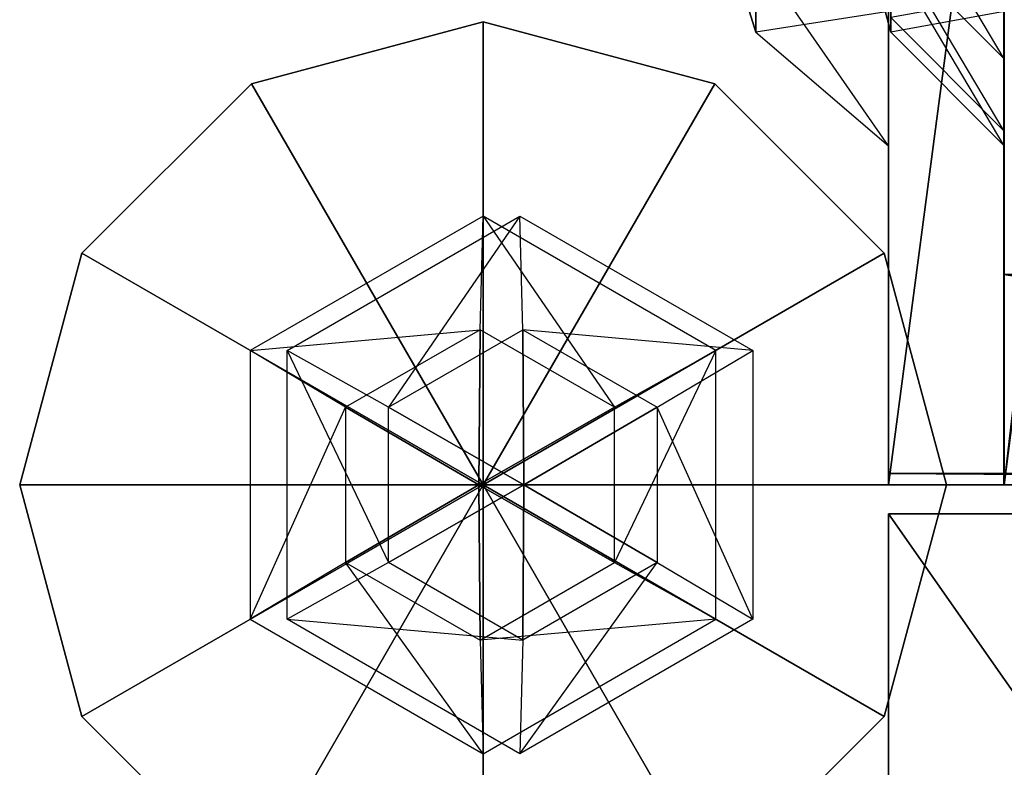
# Model space of a CAD drawing. Units: metres. Extents: x -0.21 to 0.48, y -0.83 to 0.83.
# Drawn here: x -0.21 to -0.13, y -0.56 to -0.49 of the extents above; entities that cross this region are included whole.
import ezdxf

# ---------------------------------------------------------------- set-up
doc = ezdxf.new("R2010")
doc.units = ezdxf.units.M

msp = doc.modelspace()

# ---------------------------------------------------------------- linework, layer by layer
for points in [[(-0.129999, 0.533502), (-0.129999, 0.433502), (-0.13, -0.5335)], [(-0.008399, 0.533502), (-0.008399, 0.433502), (-0.13, -0.5335)], [(-0.0084, -0.5335), (-0.008399, 0.533502), (-0.13, -0.5335)], [(-0.008399, 0.533502), (-0.13, -0.5335), (-0.129999, 0.533502)], [(-0.008399, 0.5315, 0.100002), (-0.008399, -0.5335, 0.100002), (-0.13, -0.5335, 0.100002)], [(-0.008399, 0.5315, 0.100002), (-0.13, -0.5335, 0.100002), (-0.13, 0.5315, 0.100002)], [(-0.13, 0.5315, 0.100002), (-0.13, -0.5335, 0.100002), (-0.13, -0.5335, 0.000002)], [(-0.13, 0.5315, 0.100002), (-0.13, -0.5335, 0.000002), (-0.13, 0.5315, 0.000002)], [(-0.008399, 0.5315, 0.000002), (-0.008399, -0.5335, 0.000002), (-0.13, -0.5335, 0.000002)], [(-0.008399, 0.5315, 0.000002), (-0.13, -0.5335, 0.000002), (-0.13, 0.5315, 0.000002)], [(-0.14, -0.532501, 1.239998), (-0.14, -0.5335, 1.44), (-0.14, 0.5265, 1.34)], [(-0.14, -0.5335, 1.44), (0, -0.5335, 1.44), (0, 0.5265, 1.34)], [(-0.14, -0.5335, 1.44), (0, 0.5265, 1.34), (-0.14, 0.5265, 1.34)], [(-0.14, 0.5265, 1.34), (0, 0.5265, 1.34), (0, -0.532501, 1.239998)], [(-0.14, 0.5265, 1.34), (0, -0.532501, 1.239998), (-0.14, -0.532501, 1.239998)], [(-0.14, -0.532501, 0.239998), (-0.14, -0.5335, 0.44), (-0.14, 0.5265, 0.34)], [(-0.14, -0.5335, 0.44), (0, -0.5335, 0.44), (0, 0.5265, 0.34)], [(-0.14, -0.5335, 0.44), (0, 0.5265, 0.34), (-0.14, 0.5265, 0.34)], [(-0.14, 0.5265, 0.34), (0, 0.5265, 0.34), (0, -0.532501, 0.239998)], [(-0.14, 0.5265, 0.34), (0, -0.532501, 0.239998), (-0.14, -0.532501, 0.239998)], [(-0.129999, 0.433502), (-0.13, -0.5335), (-0.13, -0.4335)], [(-0.008399, 0.433502), (-0.13, -0.5335), (-0.13, -0.4335)], [(-0.130052, -0.462025, 1.867239), (-0.130052, -0.375422, 1.77974), (-0.130048, -0.515321, 1.73857)], [(-0.130052, -0.375422, 1.77974), (-0.130048, -0.515321, 1.73857), (-0.130048, -0.418729, 1.6571)], [(-0.130052, -0.462025, 1.867239), (-0.130052, -0.375422, 1.77974), (-0.008448, -0.515321, 1.73857)], [(-0.130052, -0.375422, 1.77974), (-0.008448, -0.515321, 1.73857), (-0.008448, -0.418729, 1.6571)], [(-0.130048, -0.515321, 1.73857), (-0.130048, -0.418729, 1.6571), (-0.130044, -0.5335, 1.600491)], [(-0.130048, -0.418729, 1.6571), (-0.130044, -0.5335, 1.600491), (-0.130044, -0.4335, 1.525491)], [(-0.130048, -0.515321, 1.73857), (-0.130048, -0.418729, 1.6571), (-0.008448, -0.515321, 1.73857)], [(-0.130048, -0.418729, 1.6571), (-0.008448, -0.515321, 1.73857), (-0.008448, -0.418729, 1.6571)], [(-0.130048, -0.515321, 1.73857), (-0.130048, -0.418729, 1.6571), (-0.008445, -0.5335, 1.600491)], [(-0.130048, -0.418729, 1.6571), (-0.008445, -0.5335, 1.600491), (-0.008445, -0.4335, 1.525491)], [(-0.130044, -0.5335, 1.600491), (-0.130044, -0.4335, 1.525491), (-0.008445, -0.5335, 1.600491)], [(-0.130044, -0.4335, 1.525491), (-0.008445, -0.5335, 1.600491), (-0.008445, -0.4335, 1.525491)], [(-0.130044, -0.5335, 1.600491), (-0.130044, -0.4335, 1.525491), (-0.13, -0.5335)], [(-0.130044, -0.4335, 1.525491), (-0.13, -0.5335), (-0.13, -0.4335)], [(-0.130044, -0.5335, 1.600491), (-0.130044, -0.4335, 1.525491), (-0.0084, -0.5335)], [(-0.130044, -0.4335, 1.525491), (-0.0084, -0.5335), (-0.0084, -0.4335)], [(-0.13, -0.5335), (-0.13, -0.4335), (-0.0084, -0.5335)], [(-0.13, -0.4335), (-0.0084, -0.5335), (-0.0084, -0.4335)], [(-0.130051, -0.462025, 1.867239), (-0.008452, -0.462024, 1.867239), (-0.008448, -0.515321, 1.73857)], [(-0.130051, -0.462025, 1.867239), (-0.008448, -0.515321, 1.73857), (-0.130047, -0.515321, 1.73857)], [(-0.13, -0.485104, 1.6301), (-0.13, -0.496709, 1.61), (-0.139808, -0.4802, 1.621604)], [(-0.139808, -0.4802, 1.621604), (-0.139808, -0.486899, 1.61), (-0.13, -0.496709, 1.61)], [(-0.151443, -0.4877, 1.406604), (-0.151443, -0.494399, 1.395), (-0.155632, -0.481, 1.395)], [(-0.151443, -0.494399, 1.395), (-0.151443, -0.487699, 1.383396), (-0.155632, -0.481, 1.395)], [(-0.151443, -0.4877, 1.299104), (-0.151443, -0.494399, 1.2875), (-0.155632, -0.481, 1.2875)], [(-0.151443, -0.494399, 1.2875), (-0.151443, -0.487699, 1.275896), (-0.155632, -0.481, 1.2875)], [(-0.151443, -0.4877, 0.406604), (-0.151443, -0.494399, 0.395), (-0.155632, -0.481, 0.395)], [(-0.151443, -0.494399, 0.395), (-0.151443, -0.487699, 0.383396), (-0.155632, -0.481, 0.395)], [(-0.151443, -0.4877, 0.299104), (-0.151443, -0.494399, 0.2875), (-0.155632, -0.481, 0.2875)], [(-0.151443, -0.494399, 0.2875), (-0.151443, -0.487699, 0.275896), (-0.155632, -0.481, 0.2875)], [(-0.139808, -0.4877, 1.049104), (-0.139808, -0.494399, 1.0375), (-0.143399, -0.481, 1.0375)], [(-0.139808, -0.494399, 1.0375), (-0.139808, -0.487699, 1.025896), (-0.143399, -0.481, 1.0375)], [(-0.13, -0.496709, 1.61), (-0.13, -0.485104, 1.5899), (-0.139808, -0.486899, 1.61)], [(-0.13, -0.491354, 0.0701), (-0.13, -0.502959, 0.05), (-0.139808, -0.48645, 0.061604)], [(-0.139808, -0.48645, 0.061604), (-0.139808, -0.493149, 0.05), (-0.13, -0.502959, 0.05)], [(-0.13, -0.491354, 1.5001), (-0.13, -0.502959, 1.48), (-0.139808, -0.48645, 1.491604)], [(-0.139808, -0.48645, 1.491604), (-0.139808, -0.493149, 1.48), (-0.13, -0.502959, 1.48)], [(-0.13, -0.491354, 1.2301), (-0.13, -0.502959, 1.21), (-0.139808, -0.48645, 1.221604)], [(-0.139808, -0.48645, 1.221604), (-0.139808, -0.493149, 1.21), (-0.13, -0.502959, 1.21)], [(-0.13, -0.491354, 0.8701), (-0.13, -0.502959, 0.85), (-0.139808, -0.48645, 0.861604)], [(-0.139808, -0.48645, 0.861604), (-0.139808, -0.493149, 0.85), (-0.13, -0.502959, 0.85)], [(-0.13, -0.491354, 0.6901), (-0.13, -0.502959, 0.67), (-0.139808, -0.48645, 0.681604)], [(-0.139808, -0.48645, 0.681604), (-0.139808, -0.493149, 0.67), (-0.13, -0.502959, 0.67)], [(-0.13, -0.491354, 0.4901), (-0.13, -0.502959, 0.47), (-0.139808, -0.48645, 0.481604)], [(-0.139808, -0.48645, 0.481604), (-0.139808, -0.493149, 0.47), (-0.13, -0.502959, 0.47)], [(-0.13, -0.491354, 0.2101), (-0.13, -0.502959, 0.19), (-0.139808, -0.48645, 0.201604)], [(-0.139808, -0.48645, 0.201604), (-0.139808, -0.493149, 0.19), (-0.13, -0.502959, 0.19)], [(-0.151443, -0.494399, 1.395), (-0.151443, -0.487699, 1.383396), (-0.14, -0.492604, 1.374899)], [(-0.151443, -0.494399, 1.2875), (-0.151443, -0.487699, 1.275896), (-0.14, -0.492604, 1.267399)], [(-0.151443, -0.494399, 0.395), (-0.151443, -0.487699, 0.383396), (-0.14, -0.492604, 0.374899)], [(-0.151443, -0.494399, 0.2875), (-0.151443, -0.487699, 0.275896), (-0.14, -0.492604, 0.267399)], [(-0.14, -0.492604, 1.4151), (-0.14, -0.504209, 1.395), (-0.151443, -0.4877, 1.406604)], [(-0.151443, -0.4877, 1.406604), (-0.151443, -0.494399, 1.395), (-0.14, -0.504209, 1.395)], [(-0.14, -0.492604, 1.3076), (-0.14, -0.504209, 1.2875), (-0.151443, -0.4877, 1.299104)], [(-0.151443, -0.4877, 1.299104), (-0.151443, -0.494399, 1.2875), (-0.14, -0.504209, 1.2875)], [(-0.14, -0.492604, 0.4151), (-0.14, -0.504209, 0.395), (-0.151443, -0.4877, 0.406604)], [(-0.151443, -0.4877, 0.406604), (-0.151443, -0.494399, 0.395), (-0.14, -0.504209, 0.395)], [(-0.14, -0.492604, 0.307599), (-0.14, -0.504209, 0.2875), (-0.151443, -0.4877, 0.299104)], [(-0.151443, -0.4877, 0.299104), (-0.151443, -0.494399, 0.2875), (-0.14, -0.504209, 0.2875)], [(-0.139808, -0.494399, 1.0375), (-0.139808, -0.487699, 1.025896), (-0.13, -0.492604, 1.0174)], [(-0.13, -0.492604, 1.0576), (-0.13, -0.504209, 1.0375), (-0.139808, -0.4877, 1.049104)], [(-0.139808, -0.4877, 1.049104), (-0.139808, -0.494399, 1.0375), (-0.13, -0.504209, 1.0375)], [(-0.13, -0.502959, 0.05), (-0.13, -0.491354, 0.0299), (-0.139808, -0.493149, 0.05)], [(-0.13, -0.502959, 1.48), (-0.13, -0.491354, 1.4599), (-0.139808, -0.493149, 1.48)], [(-0.13, -0.502959, 1.21), (-0.13, -0.491354, 1.1899), (-0.139808, -0.493149, 1.21)], [(-0.13, -0.502959, 0.85), (-0.13, -0.491354, 0.8299), (-0.139808, -0.493149, 0.85)], [(-0.13, -0.502959, 0.67), (-0.13, -0.491354, 0.6499), (-0.139808, -0.493149, 0.67)], [(-0.13, -0.502959, 0.47), (-0.13, -0.491354, 0.4499), (-0.139808, -0.493149, 0.47)], [(-0.13, -0.502959, 0.19), (-0.13, -0.491354, 0.1699), (-0.139808, -0.493149, 0.19)], [(-0.14, -0.504209, 1.395), (-0.14, -0.492604, 1.374899), (-0.151443, -0.494399, 1.395)], [(-0.14, -0.504209, 1.2875), (-0.14, -0.492604, 1.267399), (-0.151443, -0.494399, 1.2875)], [(-0.14, -0.504209, 0.395), (-0.14, -0.492604, 0.374899), (-0.151443, -0.494399, 0.395)], [(-0.14, -0.504209, 0.2875), (-0.14, -0.492604, 0.267399), (-0.151443, -0.494399, 0.2875)], [(-0.13, -0.504209, 1.0375), (-0.13, -0.492604, 1.0174), (-0.139808, -0.494399, 1.0375)], [(-0.175, -0.5335, 0.19), (-0.195, -0.498859, 0.19), (-0.175, -0.4935, 0.19)], [(-0.195, -0.498859, 0.19), (-0.175, -0.4935, 0.19), (-0.195, -0.498859, 0.34)], [(-0.195, -0.498859, 0.34), (-0.175, -0.4935, 0.34), (-0.175, -0.4935, 0.19)], [(-0.195, -0.498859, 0.34), (-0.175, -0.4935, 0.34), (-0.175, -0.5335, 0.34)], [(-0.175, -0.5335, 1.19), (-0.195, -0.498859, 1.19), (-0.175, -0.4935, 1.19)], [(-0.195, -0.498859, 1.19), (-0.175, -0.4935, 1.19), (-0.195, -0.498859, 1.34)], [(-0.195, -0.498859, 1.34), (-0.175, -0.4935, 1.34), (-0.175, -0.4935, 1.19)], [(-0.195, -0.498859, 1.34), (-0.175, -0.4935, 1.34), (-0.175, -0.5335, 1.34)], [(-0.175, -0.5335, 0.343), (-0.195, -0.498859, 0.343), (-0.175, -0.4935, 0.343)], [(-0.195, -0.498859, 0.343), (-0.175, -0.4935, 0.343), (-0.195, -0.498859, 0.493)], [(-0.195, -0.498859, 0.493), (-0.175, -0.4935, 0.493), (-0.175, -0.4935, 0.343)], [(-0.195, -0.498859, 0.493), (-0.175, -0.4935, 0.493), (-0.175, -0.5335, 0.493)], [(-0.175, -0.5335, 1.343), (-0.195, -0.498859, 1.343), (-0.175, -0.4935, 1.343)], [(-0.195, -0.498859, 1.343), (-0.175, -0.4935, 1.343), (-0.195, -0.498859, 1.493)], [(-0.195, -0.498859, 1.493), (-0.175, -0.4935, 1.493), (-0.175, -0.4935, 1.343)], [(-0.195, -0.498859, 1.493), (-0.175, -0.4935, 1.493), (-0.175, -0.5335, 1.493)], [(-0.175, -0.5335, 1.343), (-0.195, -0.498859, 1.343), (-0.175, -0.4935, 1.343)], [(-0.195, -0.498859, 1.343), (-0.175, -0.4935, 1.343), (-0.195, -0.498859, 1.493)], [(-0.195, -0.498859, 1.493), (-0.175, -0.4935, 1.493), (-0.175, -0.4935, 1.343)], [(-0.195, -0.498859, 1.493), (-0.175, -0.4935, 1.493), (-0.175, -0.5335, 1.493)], [(-0.175, -0.5335, 0.19), (-0.175, -0.4935, 0.19), (-0.155, -0.498859, 0.19)], [(-0.175, -0.4935, 0.19), (-0.155, -0.498859, 0.19), (-0.175, -0.4935, 0.34)], [(-0.175, -0.4935, 0.34), (-0.155, -0.498859, 0.34), (-0.155, -0.498859, 0.19)], [(-0.175, -0.4935, 0.34), (-0.155, -0.498859, 0.34), (-0.175, -0.5335, 0.34)], [(-0.175, -0.5335, 1.19), (-0.175, -0.4935, 1.19), (-0.155, -0.498859, 1.19)], [(-0.175, -0.4935, 1.19), (-0.155, -0.498859, 1.19), (-0.175, -0.4935, 1.34)], [(-0.175, -0.4935, 1.34), (-0.155, -0.498859, 1.34), (-0.155, -0.498859, 1.19)], [(-0.175, -0.4935, 1.34), (-0.155, -0.498859, 1.34), (-0.175, -0.5335, 1.34)], [(-0.175, -0.5335, 0.343), (-0.175, -0.4935, 0.343), (-0.155, -0.498859, 0.343)], [(-0.175, -0.4935, 0.343), (-0.155, -0.498859, 0.343), (-0.175, -0.4935, 0.493)], [(-0.175, -0.4935, 0.493), (-0.155, -0.498859, 0.493), (-0.155, -0.498859, 0.343)], [(-0.175, -0.4935, 0.493), (-0.155, -0.498859, 0.493), (-0.175, -0.5335, 0.493)], [(-0.175, -0.5335, 1.343), (-0.175, -0.4935, 1.343), (-0.155, -0.498859, 1.343)], [(-0.175, -0.4935, 1.343), (-0.155, -0.498859, 1.343), (-0.175, -0.4935, 1.493)], [(-0.175, -0.4935, 1.493), (-0.155, -0.498859, 1.493), (-0.155, -0.498859, 1.343)], [(-0.175, -0.4935, 1.493), (-0.155, -0.498859, 1.493), (-0.175, -0.5335, 1.493)], [(-0.175, -0.5335, 1.343), (-0.175, -0.4935, 1.343), (-0.155, -0.498859, 1.343)], [(-0.175, -0.4935, 1.343), (-0.155, -0.498859, 1.343), (-0.175, -0.4935, 1.493)], [(-0.175, -0.4935, 1.493), (-0.155, -0.498859, 1.493), (-0.155, -0.498859, 1.343)], [(-0.175, -0.4935, 1.493), (-0.155, -0.498859, 1.493), (-0.175, -0.5335, 1.493)], [(-0.175, -0.5335, 0.19), (-0.209641, -0.5135, 0.19), (-0.195, -0.498859, 0.19)], [(-0.209641, -0.5135, 0.19), (-0.195, -0.498859, 0.19), (-0.209641, -0.5135, 0.34)], [(-0.209641, -0.5135, 0.34), (-0.195, -0.498859, 0.34), (-0.195, -0.498859, 0.19)], [(-0.209641, -0.5135, 0.34), (-0.195, -0.498859, 0.34), (-0.175, -0.5335, 0.34)], [(-0.175, -0.5335, 1.19), (-0.209641, -0.5135, 1.19), (-0.195, -0.498859, 1.19)], [(-0.209641, -0.5135, 1.19), (-0.195, -0.498859, 1.19), (-0.209641, -0.5135, 1.34)], [(-0.209641, -0.5135, 1.34), (-0.195, -0.498859, 1.34), (-0.195, -0.498859, 1.19)], [(-0.209641, -0.5135, 1.34), (-0.195, -0.498859, 1.34), (-0.175, -0.5335, 1.34)], [(-0.175, -0.5335, 0.343), (-0.209641, -0.5135, 0.343), (-0.195, -0.498859, 0.343)], [(-0.209641, -0.5135, 0.343), (-0.195, -0.498859, 0.343), (-0.209641, -0.5135, 0.493)], [(-0.209641, -0.5135, 0.493), (-0.195, -0.498859, 0.493), (-0.195, -0.498859, 0.343)], [(-0.209641, -0.5135, 0.493), (-0.195, -0.498859, 0.493), (-0.175, -0.5335, 0.493)], [(-0.175, -0.5335, 1.343), (-0.209641, -0.5135, 1.343), (-0.195, -0.498859, 1.343)], [(-0.209641, -0.5135, 1.343), (-0.195, -0.498859, 1.343), (-0.209641, -0.5135, 1.493)], [(-0.209641, -0.5135, 1.493), (-0.195, -0.498859, 1.493), (-0.195, -0.498859, 1.343)], [(-0.209641, -0.5135, 1.493), (-0.195, -0.498859, 1.493), (-0.175, -0.5335, 1.493)], [(-0.175, -0.5335, 1.343), (-0.209641, -0.5135, 1.343), (-0.195, -0.498859, 1.343)], [(-0.209641, -0.5135, 1.343), (-0.195, -0.498859, 1.343), (-0.209641, -0.5135, 1.493)], [(-0.209641, -0.5135, 1.493), (-0.195, -0.498859, 1.493), (-0.195, -0.498859, 1.343)], [(-0.209641, -0.5135, 1.493), (-0.195, -0.498859, 1.493), (-0.175, -0.5335, 1.493)], [(-0.175, -0.5335, 0.19), (-0.155, -0.498859, 0.19), (-0.140359, -0.5135, 0.19)], [(-0.155, -0.498859, 0.34), (-0.140359, -0.5135, 0.34), (-0.175, -0.5335, 0.34)], [(-0.175, -0.5335, 1.19), (-0.155, -0.498859, 1.19), (-0.140359, -0.5135, 1.19)], [(-0.155, -0.498859, 1.34), (-0.140359, -0.5135, 1.34), (-0.175, -0.5335, 1.34)], [(-0.175, -0.5335, 0.343), (-0.155, -0.498859, 0.343), (-0.140359, -0.5135, 0.343)], [(-0.155, -0.498859, 0.493), (-0.140359, -0.5135, 0.493), (-0.175, -0.5335, 0.493)], [(-0.175, -0.5335, 1.343), (-0.155, -0.498859, 1.343), (-0.140359, -0.5135, 1.343)], [(-0.155, -0.498859, 1.493), (-0.140359, -0.5135, 1.493), (-0.175, -0.5335, 1.493)], [(-0.175, -0.5335, 1.343), (-0.155, -0.498859, 1.343), (-0.140359, -0.5135, 1.343)], [(-0.155, -0.498859, 1.493), (-0.140359, -0.5135, 1.493), (-0.175, -0.5335, 1.493)], [(-0.155, -0.498859, 0.19), (-0.140359, -0.5135, 0.19), (-0.155, -0.498859, 0.34)], [(-0.155, -0.498859, 0.34), (-0.140359, -0.5135, 0.34), (-0.140359, -0.5135, 0.19)], [(-0.155, -0.498859, 1.19), (-0.140359, -0.5135, 1.19), (-0.155, -0.498859, 1.34)], [(-0.155, -0.498859, 1.34), (-0.140359, -0.5135, 1.34), (-0.140359, -0.5135, 1.19)], [(-0.155, -0.498859, 0.343), (-0.140359, -0.5135, 0.343), (-0.155, -0.498859, 0.493)], [(-0.155, -0.498859, 0.493), (-0.140359, -0.5135, 0.493), (-0.140359, -0.5135, 0.343)], [(-0.155, -0.498859, 1.343), (-0.140359, -0.5135, 1.343), (-0.155, -0.498859, 1.493)], [(-0.155, -0.498859, 1.493), (-0.140359, -0.5135, 1.493), (-0.140359, -0.5135, 1.343)], [(-0.155, -0.498859, 1.343), (-0.140359, -0.5135, 1.343), (-0.155, -0.498859, 1.493)], [(-0.155, -0.498859, 1.493), (-0.140359, -0.5135, 1.493), (-0.140359, -0.5135, 1.343)], [(-0.175, -0.510291, 0.19), (-0.195099, -0.521896, 0.190211), (-0.175257, -0.5201, 0.16548)], [(-0.175, -0.510291, 1.19), (-0.195099, -0.521896, 1.190211), (-0.175257, -0.5201, 1.16548)], [(-0.19192, -0.521896, 0.493631), (-0.171822, -0.510291, 0.49342), (-0.183169, -0.5268, 0.518062)], [(-0.19192, -0.521896, 1.493631), (-0.171822, -0.510291, 1.49342), (-0.183169, -0.5268, 1.518062)], [(-0.183169, -0.5268, 0.518062), (-0.171565, -0.5201, 0.51794), (-0.171822, -0.510291, 0.49342)], [(-0.183169, -0.5268, 1.518062), (-0.171565, -0.5201, 1.51794), (-0.171822, -0.510291, 1.49342)], [(-0.163653, -0.5268, 0.165359), (-0.175257, -0.5201, 0.16548), (-0.175, -0.510291, 0.19)], [(-0.163653, -0.5268, 1.165359), (-0.175257, -0.5201, 1.16548), (-0.175, -0.510291, 1.19)], [(-0.154902, -0.521896, 0.18979), (-0.175, -0.510291, 0.19), (-0.163653, -0.5268, 0.165359)], [(-0.154902, -0.521896, 1.18979), (-0.175, -0.510291, 1.19), (-0.163653, -0.5268, 1.165359)], [(-0.171822, -0.510291, 0.49342), (-0.151723, -0.521896, 0.493209), (-0.171565, -0.5201, 0.51794)], [(-0.171822, -0.510291, 1.49342), (-0.151723, -0.521896, 1.493209), (-0.171565, -0.5201, 1.51794)], [(-0.175, -0.5335, 0.19), (-0.215, -0.5335, 0.19), (-0.209641, -0.5135, 0.19)], [(-0.215, -0.5335, 0.19), (-0.209641, -0.5135, 0.19), (-0.215, -0.5335, 0.34)], [(-0.215, -0.5335, 0.34), (-0.209641, -0.5135, 0.34), (-0.209641, -0.5135, 0.19)], [(-0.215, -0.5335, 0.34), (-0.209641, -0.5135, 0.34), (-0.175, -0.5335, 0.34)], [(-0.175, -0.5335, 1.19), (-0.215, -0.5335, 1.19), (-0.209641, -0.5135, 1.19)], [(-0.215, -0.5335, 1.19), (-0.209641, -0.5135, 1.19), (-0.215, -0.5335, 1.34)], [(-0.215, -0.5335, 1.34), (-0.209641, -0.5135, 1.34), (-0.209641, -0.5135, 1.19)], [(-0.215, -0.5335, 1.34), (-0.209641, -0.5135, 1.34), (-0.175, -0.5335, 1.34)], [(-0.175, -0.5335, 0.343), (-0.215, -0.5335, 0.343), (-0.209641, -0.5135, 0.343)], [(-0.215, -0.5335, 0.343), (-0.209641, -0.5135, 0.343), (-0.215, -0.5335, 0.493)], [(-0.215, -0.5335, 0.493), (-0.209641, -0.5135, 0.493), (-0.209641, -0.5135, 0.343)], [(-0.215, -0.5335, 0.493), (-0.209641, -0.5135, 0.493), (-0.175, -0.5335, 0.493)], [(-0.175, -0.5335, 1.343), (-0.215, -0.5335, 1.343), (-0.209641, -0.5135, 1.343)], [(-0.215, -0.5335, 1.343), (-0.209641, -0.5135, 1.343), (-0.215, -0.5335, 1.493)], [(-0.215, -0.5335, 1.493), (-0.209641, -0.5135, 1.493), (-0.209641, -0.5135, 1.343)], [(-0.215, -0.5335, 1.493), (-0.209641, -0.5135, 1.493), (-0.175, -0.5335, 1.493)], [(-0.175, -0.5335, 1.343), (-0.215, -0.5335, 1.343), (-0.209641, -0.5135, 1.343)], [(-0.215, -0.5335, 1.343), (-0.209641, -0.5135, 1.343), (-0.215, -0.5335, 1.493)], [(-0.215, -0.5335, 1.493), (-0.209641, -0.5135, 1.493), (-0.209641, -0.5135, 1.343)], [(-0.215, -0.5335, 1.493), (-0.209641, -0.5135, 1.493), (-0.175, -0.5335, 1.493)], [(-0.175, -0.5335, 0.19), (-0.140359, -0.5135, 0.19), (-0.135, -0.5335, 0.19)], [(-0.140359, -0.5135, 0.34), (-0.135, -0.5335, 0.34), (-0.175, -0.5335, 0.34)], [(-0.175, -0.5335, 1.19), (-0.140359, -0.5135, 1.19), (-0.135, -0.5335, 1.19)], [(-0.140359, -0.5135, 1.34), (-0.135, -0.5335, 1.34), (-0.175, -0.5335, 1.34)], [(-0.175, -0.5335, 0.343), (-0.140359, -0.5135, 0.343), (-0.135, -0.5335, 0.343)], [(-0.140359, -0.5135, 0.493), (-0.135, -0.5335, 0.493), (-0.175, -0.5335, 0.493)], [(-0.175, -0.5335, 1.343), (-0.140359, -0.5135, 1.343), (-0.135, -0.5335, 1.343)], [(-0.140359, -0.5135, 1.493), (-0.135, -0.5335, 1.493), (-0.175, -0.5335, 1.493)], [(-0.175, -0.5335, 1.343), (-0.140359, -0.5135, 1.343), (-0.135, -0.5335, 1.343)], [(-0.140359, -0.5135, 1.493), (-0.135, -0.5335, 1.493), (-0.175, -0.5335, 1.493)], [(-0.140359, -0.5135, 0.19), (-0.135, -0.5335, 0.19), (-0.140359, -0.5135, 0.34)], [(-0.140359, -0.5135, 0.34), (-0.135, -0.5335, 0.34), (-0.135, -0.5335, 0.19)], [(-0.140359, -0.5135, 1.19), (-0.135, -0.5335, 1.19), (-0.140359, -0.5135, 1.34)], [(-0.140359, -0.5135, 1.34), (-0.135, -0.5335, 1.34), (-0.135, -0.5335, 1.19)], [(-0.140359, -0.5135, 0.343), (-0.135, -0.5335, 0.343), (-0.140359, -0.5135, 0.493)], [(-0.140359, -0.5135, 0.493), (-0.135, -0.5335, 0.493), (-0.135, -0.5335, 0.343)], [(-0.140359, -0.5135, 1.343), (-0.135, -0.5335, 1.343), (-0.140359, -0.5135, 1.493)], [(-0.140359, -0.5135, 1.493), (-0.135, -0.5335, 1.493), (-0.135, -0.5335, 1.343)], [(-0.140359, -0.5135, 1.343), (-0.135, -0.5335, 1.343), (-0.140359, -0.5135, 1.493)], [(-0.140359, -0.5135, 1.493), (-0.135, -0.5335, 1.493), (-0.135, -0.5335, 1.343)], [(-0.130047, -0.515321, 1.73857), (-0.008448, -0.515321, 1.73857), (-0.008445, -0.5335, 1.600491)], [(-0.130047, -0.515321, 1.73857), (-0.008445, -0.5335, 1.600491), (-0.130044, -0.5335, 1.600491)], [(-0.175257, -0.5201, 0.16548), (-0.18686, -0.5268, 0.165602), (-0.195099, -0.521896, 0.190211)], [(-0.175257, -0.5201, 1.16548), (-0.18686, -0.5268, 1.165601), (-0.195099, -0.521896, 1.190211)], [(-0.175257, -0.5201, 0.16548), (-0.18686, -0.5268, 0.165602), (-0.175351, -0.5335, 0.156503)], [(-0.175257, -0.5201, 1.16548), (-0.18686, -0.5268, 1.165601), (-0.175351, -0.5335, 1.156503)], [(-0.183169, -0.5268, 0.518062), (-0.171565, -0.5201, 0.51794), (-0.171471, -0.5335, 0.526917)], [(-0.183169, -0.5268, 1.518062), (-0.171565, -0.5201, 1.51794), (-0.171471, -0.5335, 1.526917)], [(-0.163653, -0.5268, 0.165359), (-0.175257, -0.5201, 0.16548), (-0.175351, -0.5335, 0.156503)], [(-0.163653, -0.5268, 1.165359), (-0.175257, -0.5201, 1.16548), (-0.175351, -0.5335, 1.156503)], [(-0.171565, -0.5201, 0.51794), (-0.159962, -0.5268, 0.517819), (-0.151723, -0.521896, 0.493209)], [(-0.171565, -0.5201, 0.51794), (-0.159962, -0.5268, 0.517819), (-0.171471, -0.5335, 0.526917)], [(-0.171565, -0.5201, 1.51794), (-0.159962, -0.5268, 1.517819), (-0.151723, -0.521896, 1.493209)], [(-0.171565, -0.5201, 1.51794), (-0.159962, -0.5268, 1.517819), (-0.171471, -0.5335, 1.526917)], [(-0.195099, -0.521896, 0.190211), (-0.195099, -0.545104, 0.190211), (-0.18686, -0.5268, 0.165602)], [(-0.195099, -0.521896, 1.190211), (-0.195099, -0.545104, 1.190211), (-0.18686, -0.5268, 1.165601)], [(-0.191921, -0.545104, 0.493631), (-0.19192, -0.521896, 0.493631), (-0.183169, -0.540199, 0.518062)], [(-0.191921, -0.545104, 1.493631), (-0.19192, -0.521896, 1.493631), (-0.183169, -0.540199, 1.518062)], [(-0.183169, -0.540199, 0.518062), (-0.183169, -0.5268, 0.518062), (-0.19192, -0.521896, 0.493631)], [(-0.183169, -0.540199, 1.518062), (-0.183169, -0.5268, 1.518062), (-0.19192, -0.521896, 1.493631)], [(-0.154901, -0.545104, 0.18979), (-0.154902, -0.521896, 0.18979), (-0.163653, -0.540199, 0.165359)], [(-0.163653, -0.540199, 0.165359), (-0.163653, -0.5268, 0.165359), (-0.154902, -0.521896, 0.18979)], [(-0.154901, -0.545104, 1.18979), (-0.154902, -0.521896, 1.18979), (-0.163653, -0.540199, 1.165359)], [(-0.163653, -0.540199, 1.165359), (-0.163653, -0.5268, 1.165359), (-0.154902, -0.521896, 1.18979)], [(-0.151723, -0.521896, 0.493209), (-0.151723, -0.545104, 0.493209), (-0.159962, -0.5268, 0.517819)], [(-0.151723, -0.521896, 1.493209), (-0.151723, -0.545104, 1.493209), (-0.159962, -0.5268, 1.517819)], [(-0.18686, -0.5268, 0.165602), (-0.18686, -0.5402, 0.165602), (-0.195099, -0.545104, 0.190211)], [(-0.18686, -0.5268, 1.165601), (-0.18686, -0.5402, 1.165601), (-0.195099, -0.545104, 1.190211)], [(-0.18686, -0.5268, 0.165602), (-0.18686, -0.5402, 0.165602), (-0.175351, -0.5335, 0.156503)], [(-0.18686, -0.5268, 1.165601), (-0.18686, -0.5402, 1.165601), (-0.175351, -0.5335, 1.156503)], [(-0.183169, -0.540199, 0.518062), (-0.183169, -0.5268, 0.518062), (-0.171471, -0.5335, 0.526917)], [(-0.183169, -0.540199, 1.518062), (-0.183169, -0.5268, 1.518062), (-0.171471, -0.5335, 1.526917)], [(-0.163653, -0.540199, 0.165359), (-0.163653, -0.5268, 0.165359), (-0.175351, -0.5335, 0.156503)], [(-0.163653, -0.540199, 1.165359), (-0.163653, -0.5268, 1.165359), (-0.175351, -0.5335, 1.156503)], [(-0.159962, -0.5268, 0.517819), (-0.159962, -0.5402, 0.517819), (-0.171471, -0.5335, 0.526917)], [(-0.159962, -0.5268, 1.517819), (-0.159962, -0.5402, 1.517819), (-0.171471, -0.5335, 1.526917)], [(-0.159962, -0.5268, 0.517819), (-0.159962, -0.5402, 0.517819), (-0.151723, -0.545104, 0.493209)], [(-0.159962, -0.5268, 1.517819), (-0.159962, -0.5402, 1.517819), (-0.151723, -0.545104, 1.493209)], [(-0.14, -0.532501, 1.239998), (0, -0.532501, 1.239998), (0, -0.5335, 1.44)], [(-0.14, -0.532501, 1.239998), (0, -0.5335, 1.44), (-0.14, -0.5335, 1.44)], [(-0.14, -0.532501, 0.239998), (0, -0.532501, 0.239998), (0, -0.5335, 0.44)], [(-0.14, -0.532501, 0.239998), (0, -0.5335, 0.44), (-0.14, -0.5335, 0.44)], [(-0.175, -0.5335, 0.19), (-0.209641, -0.5535, 0.19), (-0.215, -0.5335, 0.19)], [(-0.209641, -0.5535, 0.19), (-0.215, -0.5335, 0.19), (-0.209641, -0.5535, 0.34)], [(-0.209641, -0.5535, 0.34), (-0.215, -0.5335, 0.34), (-0.215, -0.5335, 0.19)], [(-0.209641, -0.5535, 0.34), (-0.215, -0.5335, 0.34), (-0.175, -0.5335, 0.34)], [(-0.175, -0.5335, 1.19), (-0.209641, -0.5535, 1.19), (-0.215, -0.5335, 1.19)], [(-0.209641, -0.5535, 1.19), (-0.215, -0.5335, 1.19), (-0.209641, -0.5535, 1.34)], [(-0.209641, -0.5535, 1.34), (-0.215, -0.5335, 1.34), (-0.215, -0.5335, 1.19)], [(-0.209641, -0.5535, 1.34), (-0.215, -0.5335, 1.34), (-0.175, -0.5335, 1.34)], [(-0.175, -0.5335, 0.343), (-0.209641, -0.5535, 0.343), (-0.215, -0.5335, 0.343)], [(-0.209641, -0.5535, 0.343), (-0.215, -0.5335, 0.343), (-0.209641, -0.5535, 0.493)], [(-0.209641, -0.5535, 0.493), (-0.215, -0.5335, 0.493), (-0.215, -0.5335, 0.343)], [(-0.209641, -0.5535, 0.493), (-0.215, -0.5335, 0.493), (-0.175, -0.5335, 0.493)], [(-0.175, -0.5335, 1.343), (-0.209641, -0.5535, 1.343), (-0.215, -0.5335, 1.343)], [(-0.209641, -0.5535, 1.343), (-0.215, -0.5335, 1.343), (-0.209641, -0.5535, 1.493)], [(-0.209641, -0.5535, 1.493), (-0.215, -0.5335, 1.493), (-0.215, -0.5335, 1.343)], [(-0.209641, -0.5535, 1.493), (-0.215, -0.5335, 1.493), (-0.175, -0.5335, 1.493)], [(-0.175, -0.5335, 1.343), (-0.209641, -0.5535, 1.343), (-0.215, -0.5335, 1.343)], [(-0.209641, -0.5535, 1.343), (-0.215, -0.5335, 1.343), (-0.209641, -0.5535, 1.493)], [(-0.209641, -0.5535, 1.493), (-0.215, -0.5335, 1.493), (-0.215, -0.5335, 1.343)], [(-0.209641, -0.5535, 1.493), (-0.215, -0.5335, 1.493), (-0.175, -0.5335, 1.493)], [(-0.175, -0.5335, 0.19), (-0.195, -0.568141, 0.19), (-0.209641, -0.5535, 0.19)], [(-0.195, -0.568141, 0.34), (-0.209641, -0.5535, 0.34), (-0.175, -0.5335, 0.34)], [(-0.175, -0.5335, 1.19), (-0.195, -0.568141, 1.19), (-0.209641, -0.5535, 1.19)], [(-0.195, -0.568141, 1.34), (-0.209641, -0.5535, 1.34), (-0.175, -0.5335, 1.34)], [(-0.175, -0.5335, 0.343), (-0.195, -0.568141, 0.343), (-0.209641, -0.5535, 0.343)], [(-0.195, -0.568141, 0.493), (-0.209641, -0.5535, 0.493), (-0.175, -0.5335, 0.493)], [(-0.175, -0.5335, 1.343), (-0.195, -0.568141, 1.343), (-0.209641, -0.5535, 1.343)], [(-0.195, -0.568141, 1.493), (-0.209641, -0.5535, 1.493), (-0.175, -0.5335, 1.493)], [(-0.175, -0.5335, 1.343), (-0.195, -0.568141, 1.343), (-0.209641, -0.5535, 1.343)], [(-0.195, -0.568141, 1.493), (-0.209641, -0.5535, 1.493), (-0.175, -0.5335, 1.493)], [(-0.175, -0.5335, 0.19), (-0.175, -0.5735, 0.19), (-0.195, -0.568141, 0.19)], [(-0.175, -0.5735, 0.34), (-0.195, -0.568141, 0.34), (-0.175, -0.5335, 0.34)], [(-0.175, -0.5335, 1.19), (-0.175, -0.5735, 1.19), (-0.195, -0.568141, 1.19)], [(-0.175, -0.5735, 1.34), (-0.195, -0.568141, 1.34), (-0.175, -0.5335, 1.34)], [(-0.175, -0.5335, 0.343), (-0.175, -0.5735, 0.343), (-0.195, -0.568141, 0.343)], [(-0.175, -0.5735, 0.493), (-0.195, -0.568141, 0.493), (-0.175, -0.5335, 0.493)], [(-0.175, -0.5335, 1.343), (-0.175, -0.5735, 1.343), (-0.195, -0.568141, 1.343)], [(-0.175, -0.5735, 1.493), (-0.195, -0.568141, 1.493), (-0.175, -0.5335, 1.493)], [(-0.175, -0.5335, 1.343), (-0.175, -0.5735, 1.343), (-0.195, -0.568141, 1.343)], [(-0.175, -0.5735, 1.493), (-0.195, -0.568141, 1.493), (-0.175, -0.5335, 1.493)], [(-0.18686, -0.5402, 0.165602), (-0.175257, -0.546899, 0.16548), (-0.175351, -0.5335, 0.156503)], [(-0.18686, -0.5402, 1.165601), (-0.175257, -0.546899, 1.16548), (-0.175351, -0.5335, 1.156503)], [(-0.171565, -0.546899, 0.51794), (-0.183169, -0.540199, 0.518062), (-0.171471, -0.5335, 0.526917)], [(-0.171565, -0.546899, 1.51794), (-0.183169, -0.540199, 1.518062), (-0.171471, -0.5335, 1.526917)], [(-0.175257, -0.546899, 0.16548), (-0.163653, -0.540199, 0.165359), (-0.175351, -0.5335, 0.156503)], [(-0.175257, -0.546899, 1.16548), (-0.163653, -0.540199, 1.165359), (-0.175351, -0.5335, 1.156503)], [(-0.175, -0.5335, 0.19), (-0.135, -0.5335, 0.19), (-0.140359, -0.5535, 0.19)], [(-0.175, -0.5335, 0.19), (-0.140359, -0.5535, 0.19), (-0.155, -0.568141, 0.19)], [(-0.175, -0.5335, 0.19), (-0.155, -0.568141, 0.19), (-0.175, -0.5735, 0.19)], [(-0.135, -0.5335, 0.34), (-0.140359, -0.5535, 0.34), (-0.175, -0.5335, 0.34)], [(-0.140359, -0.5535, 0.34), (-0.155, -0.568141, 0.34), (-0.175, -0.5335, 0.34)], [(-0.155, -0.568141, 0.34), (-0.175, -0.5735, 0.34), (-0.175, -0.5335, 0.34)], [(-0.175, -0.5335, 1.19), (-0.135, -0.5335, 1.19), (-0.140359, -0.5535, 1.19)], [(-0.175, -0.5335, 1.19), (-0.140359, -0.5535, 1.19), (-0.155, -0.568141, 1.19)], [(-0.175, -0.5335, 1.19), (-0.155, -0.568141, 1.19), (-0.175, -0.5735, 1.19)], [(-0.135, -0.5335, 1.34), (-0.140359, -0.5535, 1.34), (-0.175, -0.5335, 1.34)], [(-0.140359, -0.5535, 1.34), (-0.155, -0.568141, 1.34), (-0.175, -0.5335, 1.34)], [(-0.155, -0.568141, 1.34), (-0.175, -0.5735, 1.34), (-0.175, -0.5335, 1.34)], [(-0.175, -0.5335, 0.343), (-0.135, -0.5335, 0.343), (-0.140359, -0.5535, 0.343)], [(-0.175, -0.5335, 0.343), (-0.140359, -0.5535, 0.343), (-0.155, -0.568141, 0.343)], [(-0.175, -0.5335, 0.343), (-0.155, -0.568141, 0.343), (-0.175, -0.5735, 0.343)], [(-0.135, -0.5335, 0.493), (-0.140359, -0.5535, 0.493), (-0.175, -0.5335, 0.493)], [(-0.140359, -0.5535, 0.493), (-0.155, -0.568141, 0.493), (-0.175, -0.5335, 0.493)], [(-0.155, -0.568141, 0.493), (-0.175, -0.5735, 0.493), (-0.175, -0.5335, 0.493)], [(-0.175, -0.5335, 1.343), (-0.135, -0.5335, 1.343), (-0.140359, -0.5535, 1.343)], [(-0.175, -0.5335, 1.343), (-0.140359, -0.5535, 1.343), (-0.155, -0.568141, 1.343)], [(-0.175, -0.5335, 1.343), (-0.155, -0.568141, 1.343), (-0.175, -0.5735, 1.343)], [(-0.135, -0.5335, 1.493), (-0.140359, -0.5535, 1.493), (-0.175, -0.5335, 1.493)], [(-0.140359, -0.5535, 1.493), (-0.155, -0.568141, 1.493), (-0.175, -0.5335, 1.493)], [(-0.155, -0.568141, 1.493), (-0.175, -0.5735, 1.493), (-0.175, -0.5335, 1.493)], [(-0.175, -0.5335, 1.343), (-0.135, -0.5335, 1.343), (-0.140359, -0.5535, 1.343)], [(-0.175, -0.5335, 1.343), (-0.140359, -0.5535, 1.343), (-0.155, -0.568141, 1.343)], [(-0.175, -0.5335, 1.343), (-0.155, -0.568141, 1.343), (-0.175, -0.5735, 1.343)], [(-0.135, -0.5335, 1.493), (-0.140359, -0.5535, 1.493), (-0.175, -0.5335, 1.493)], [(-0.140359, -0.5535, 1.493), (-0.155, -0.568141, 1.493), (-0.175, -0.5335, 1.493)], [(-0.155, -0.568141, 1.493), (-0.175, -0.5735, 1.493), (-0.175, -0.5335, 1.493)], [(-0.159962, -0.5402, 0.517819), (-0.171565, -0.546899, 0.51794), (-0.171471, -0.5335, 0.526917)], [(-0.159962, -0.5402, 1.517819), (-0.171565, -0.546899, 1.51794), (-0.171471, -0.5335, 1.526917)], [(-0.135, -0.5335, 0.19), (-0.140359, -0.5535, 0.19), (-0.135, -0.5335, 0.34)], [(-0.135, -0.5335, 0.34), (-0.140359, -0.5535, 0.34), (-0.140359, -0.5535, 0.19)], [(-0.135, -0.5335, 1.19), (-0.140359, -0.5535, 1.19), (-0.135, -0.5335, 1.34)], [(-0.135, -0.5335, 1.34), (-0.140359, -0.5535, 1.34), (-0.140359, -0.5535, 1.19)], [(-0.135, -0.5335, 0.343), (-0.140359, -0.5535, 0.343), (-0.135, -0.5335, 0.493)], [(-0.135, -0.5335, 0.493), (-0.140359, -0.5535, 0.493), (-0.140359, -0.5535, 0.343)], [(-0.135, -0.5335, 1.343), (-0.140359, -0.5535, 1.343), (-0.135, -0.5335, 1.493)], [(-0.135, -0.5335, 1.493), (-0.140359, -0.5535, 1.493), (-0.140359, -0.5535, 1.343)], [(-0.135, -0.5335, 1.343), (-0.140359, -0.5535, 1.343), (-0.135, -0.5335, 1.493)], [(-0.135, -0.5335, 1.493), (-0.140359, -0.5535, 1.493), (-0.140359, -0.5535, 1.343)], [(-0.130044, -0.5335, 1.600491), (-0.13, -0.5335), (-0.0084, -0.5335)], [(-0.130044, -0.5335, 1.600491), (-0.0084, -0.5335), (-0.008445, -0.5335, 1.600491)], [(-0.008399, -0.5335, 0.100002), (-0.008399, -0.5335, 0.000002), (-0.13, -0.5335, 0.100002)], [(-0.008399, -0.5335, 0.000002), (-0.13, -0.5335, 0.100002), (-0.13, -0.5335, 0.000002)], [(-0.14, -0.536, 0.1925), (-0.14, -0.736, 0.1925), (-0.14, -0.536, 0.4925)], [(-0.14, -0.736, 0.1925), (-0.139999, -0.735379, 0.489002), (-0.14, -0.536, 0.4925)], [(-0.139999, -0.735379, 0.489002), (0, -0.536, 0.4925), (-0.14, -0.536, 0.4925)], [(-0.14, -0.536, 0.4925), (0, -0.536, 0.4925), (0, -0.536, 0.1925)], [(-0.14, -0.536, 0.4925), (0, -0.536, 0.1925), (-0.14, -0.536, 0.1925)], [(0, -0.536, 0.1925), (0, -0.736, 0.1925), (-0.14, -0.536, 0.1925)], [(0, -0.736, 0.1925), (0, -0.736002, 0.491501), (-0.14, -0.536, 0.1925)], [(-0.14, -0.536, 0.1925), (-0.14, -0.736, 0.1925), (0, -0.736002, 0.491501)], [(-0.14, -0.536, 0.1925), (-0.14, -0.736, 0.1925), (-0.14, -0.536, 0.4925)], [(-0.14, -0.736, 0.1925), (-0.139999, -0.735379, 0.489002), (-0.14, -0.536, 0.4925)], [(-0.139999, -0.735379, 0.489002), (0, -0.536, 0.4925), (-0.14, -0.536, 0.4925)], [(-0.14, -0.536, 0.4925), (0, -0.536, 0.4925), (0, -0.536, 0.1925)], [(-0.14, -0.536, 0.4925), (0, -0.536, 0.1925), (-0.14, -0.536, 0.1925)], [(0, -0.536, 0.1925), (0, -0.736, 0.1925), (-0.14, -0.536, 0.1925)], [(0, -0.736, 0.1925), (0, -0.736002, 0.491501), (-0.14, -0.536, 0.1925)], [(-0.14, -0.536, 0.1925), (-0.14, -0.736, 0.1925), (0, -0.736002, 0.491501)], [(-0.14, -0.536, 1.1925), (-0.14, -0.736, 1.1925), (-0.14, -0.536, 1.4925)], [(-0.14, -0.736, 1.1925), (-0.139999, -0.735379, 1.489002), (-0.14, -0.536, 1.4925)], [(-0.139999, -0.735379, 1.489002), (0, -0.536, 1.4925), (-0.14, -0.536, 1.4925)], [(-0.14, -0.536, 1.4925), (0, -0.536, 1.4925), (0, -0.536, 1.1925)], [(-0.14, -0.536, 1.4925), (0, -0.536, 1.1925), (-0.14, -0.536, 1.1925)], [(0, -0.536, 1.1925), (0, -0.736, 1.1925), (-0.14, -0.536, 1.1925)], [(0, -0.736, 1.1925), (0, -0.736002, 1.491501), (-0.14, -0.536, 1.1925)], [(-0.14, -0.536, 1.1925), (-0.14, -0.736, 1.1925), (0, -0.736002, 1.491501)], [(-0.14, -0.536, 1.1925), (-0.14, -0.736, 1.1925), (-0.14, -0.536, 1.4925)], [(-0.14, -0.736, 1.1925), (-0.139999, -0.735379, 1.489002), (-0.14, -0.536, 1.4925)], [(-0.139999, -0.735379, 1.489002), (0, -0.536, 1.4925), (-0.14, -0.536, 1.4925)], [(-0.14, -0.536, 1.4925), (0, -0.536, 1.4925), (0, -0.536, 1.1925)], [(-0.14, -0.536, 1.4925), (0, -0.536, 1.1925), (-0.14, -0.536, 1.1925)], [(0, -0.536, 1.1925), (0, -0.736, 1.1925), (-0.14, -0.536, 1.1925)], [(0, -0.736, 1.1925), (0, -0.736002, 1.491501), (-0.14, -0.536, 1.1925)], [(-0.14, -0.536, 1.1925), (-0.14, -0.736, 1.1925), (0, -0.736002, 1.491501)], [(-0.139999, -0.735379, 0.489002), (0, -0.736002, 0.491501), (0, -0.536, 0.4925)], [(-0.139999, -0.735379, 0.489002), (0, -0.736002, 0.491501), (0, -0.536, 0.4925)], [(-0.139999, -0.735379, 1.489002), (0, -0.736002, 1.491501), (0, -0.536, 1.4925)], [(-0.139999, -0.735379, 1.489002), (0, -0.736002, 1.491501), (0, -0.536, 1.4925)], [(-0.195099, -0.545104, 0.190211), (-0.175, -0.556709, 0.19), (-0.18686, -0.5402, 0.165602)], [(-0.195099, -0.545104, 1.190211), (-0.175, -0.556709, 1.19), (-0.18686, -0.5402, 1.165601)], [(-0.171565, -0.546899, 0.51794), (-0.183169, -0.540199, 0.518062), (-0.191921, -0.545104, 0.493631)], [(-0.171565, -0.546899, 1.51794), (-0.183169, -0.540199, 1.518062), (-0.191921, -0.545104, 1.493631)], [(-0.18686, -0.5402, 0.165602), (-0.175257, -0.546899, 0.16548), (-0.175, -0.556709, 0.19)], [(-0.18686, -0.5402, 1.165601), (-0.175257, -0.546899, 1.16548), (-0.175, -0.556709, 1.19)], [(-0.175257, -0.546899, 0.16548), (-0.163653, -0.540199, 0.165359), (-0.154901, -0.545104, 0.18979)], [(-0.175257, -0.546899, 1.16548), (-0.163653, -0.540199, 1.165359), (-0.154901, -0.545104, 1.18979)], [(-0.151723, -0.545104, 0.493209), (-0.171822, -0.556709, 0.49342), (-0.159962, -0.5402, 0.517819)], [(-0.159962, -0.5402, 0.517819), (-0.171565, -0.546899, 0.51794), (-0.171822, -0.556709, 0.49342)], [(-0.151723, -0.545104, 1.493209), (-0.171822, -0.556709, 1.49342), (-0.159962, -0.5402, 1.517819)], [(-0.159962, -0.5402, 1.517819), (-0.171565, -0.546899, 1.51794), (-0.171822, -0.556709, 1.49342)], [(-0.171822, -0.556709, 0.49342), (-0.191921, -0.545104, 0.493631), (-0.171565, -0.546899, 0.51794)], [(-0.171822, -0.556709, 1.49342), (-0.191921, -0.545104, 1.493631), (-0.171565, -0.546899, 1.51794)], [(-0.175, -0.556709, 0.19), (-0.154901, -0.545104, 0.18979), (-0.175257, -0.546899, 0.16548)], [(-0.175, -0.556709, 1.19), (-0.154901, -0.545104, 1.18979), (-0.175257, -0.546899, 1.16548)], [(-0.195, -0.568141, 0.19), (-0.209641, -0.5535, 0.19), (-0.195, -0.568141, 0.34)], [(-0.195, -0.568141, 0.34), (-0.209641, -0.5535, 0.34), (-0.209641, -0.5535, 0.19)], [(-0.195, -0.568141, 1.19), (-0.209641, -0.5535, 1.19), (-0.195, -0.568141, 1.34)], [(-0.195, -0.568141, 1.34), (-0.209641, -0.5535, 1.34), (-0.209641, -0.5535, 1.19)], [(-0.195, -0.568141, 0.343), (-0.209641, -0.5535, 0.343), (-0.195, -0.568141, 0.493)], [(-0.195, -0.568141, 0.493), (-0.209641, -0.5535, 0.493), (-0.209641, -0.5535, 0.343)], [(-0.195, -0.568141, 1.343), (-0.209641, -0.5535, 1.343), (-0.195, -0.568141, 1.493)], [(-0.195, -0.568141, 1.493), (-0.209641, -0.5535, 1.493), (-0.209641, -0.5535, 1.343)], [(-0.195, -0.568141, 1.343), (-0.209641, -0.5535, 1.343), (-0.195, -0.568141, 1.493)], [(-0.195, -0.568141, 1.493), (-0.209641, -0.5535, 1.493), (-0.209641, -0.5535, 1.343)], [(-0.140359, -0.5535, 0.19), (-0.155, -0.568141, 0.19), (-0.140359, -0.5535, 0.34)], [(-0.140359, -0.5535, 0.34), (-0.155, -0.568141, 0.34), (-0.155, -0.568141, 0.19)], [(-0.140359, -0.5535, 1.19), (-0.155, -0.568141, 1.19), (-0.140359, -0.5535, 1.34)], [(-0.140359, -0.5535, 1.34), (-0.155, -0.568141, 1.34), (-0.155, -0.568141, 1.19)], [(-0.140359, -0.5535, 0.343), (-0.155, -0.568141, 0.343), (-0.140359, -0.5535, 0.493)], [(-0.140359, -0.5535, 0.493), (-0.155, -0.568141, 0.493), (-0.155, -0.568141, 0.343)], [(-0.140359, -0.5535, 1.343), (-0.155, -0.568141, 1.343), (-0.140359, -0.5535, 1.493)], [(-0.140359, -0.5535, 1.493), (-0.155, -0.568141, 1.493), (-0.155, -0.568141, 1.343)], [(-0.140359, -0.5535, 1.343), (-0.155, -0.568141, 1.343), (-0.140359, -0.5535, 1.493)], [(-0.140359, -0.5535, 1.493), (-0.155, -0.568141, 1.493), (-0.155, -0.568141, 1.343)]]:
    msp.add_3dface(points)

doc.saveas('drawing.dxf')
